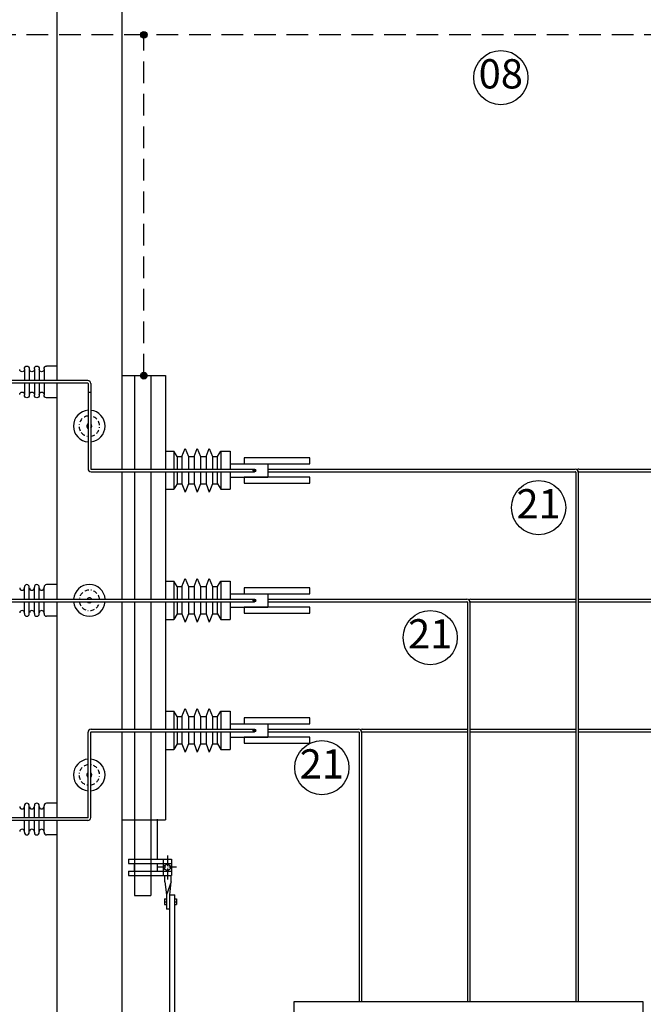
# Model space of a CAD drawing. Extents: x -28285 to 8460, y 0 to 8349.
# Drawn here: x 1496 to 1640, y 612 to 839 of the extents above; entities that cross this region are included whole.
import ezdxf
from ezdxf.enums import TextEntityAlignment as Align

# ---------------------------------------------------------------- set-up
doc = ezdxf.new("R2010")
doc.units = 0
doc.header["$MEASUREMENT"] = 0
doc.linetypes.add('BORDER', pattern=[1.75, 0.5, -0.25, 0.5, -0.25, 0, -0.25])
doc.linetypes.add('DASHED', pattern=[0.75, 0.5, -0.25])
for name, color, linetype in [('L1', 5, 'CONTINUOUS'), ('N_BALAO', 8, 'CONTINUOUS'), ('N_POSTES', 7, 'CONTINUOUS'), ('SUBESTAÇÃO', 6, 'CONTINUOUS'), ('TERRA1', 3, 'DASHED'), ('VERGALHÃO', 1, 'CONTINUOUS')]:
    doc.layers.add(name, color=color, linetype=linetype)
doc.styles.add('ISOCP', font='arial.ttf')

msp = doc.modelspace()

# ---------------------------------------------------------------- hatches: boundary and pattern name
at = {"layer": 'TERRA1', "linetype": 'CONTINUOUS'}
h = msp.add_hatch(color=256, dxfattribs=at)
h.dxf.hatch_style = 1
h.paths.add_polyline_path([(1524.24, 835.94, 1), (1525.79, 835.94, 1)])
h = msp.add_hatch(color=256, dxfattribs=at)
h.dxf.hatch_style = 1
h.paths.add_polyline_path([(1524.24, 757.32, 1), (1525.79, 757.32, 1)])
at = {"layer": 'VERGALHÃO'}
h = msp.add_hatch(color=256, dxfattribs=at)
h.dxf.hatch_style = 1
h.paths.add_polyline_path([(1550.84, 735.45, 1), (1550.24, 735.45, 1)])
h = msp.add_hatch(color=256, dxfattribs=at)
h.dxf.hatch_style = 1
h.paths.add_polyline_path([(1550.84, 705.45, 1), (1550.24, 705.45, 1)])
h = msp.add_hatch(color=256, dxfattribs=at)
h.dxf.hatch_style = 1
h.paths.add_polyline_path([(1550.84, 675.45, 1), (1550.24, 675.45, 1)])

# ---------------------------------------------------------------- linework, layer by layer
at = {"layer": 'L1'}
for p, q in [((1519.98, 757.32), (1530.06, 757.32)), ((1522.88, 757.32), (1522.88, 735.75)), ((1526.66, 757.32), (1526.66, 735.75)), ((1530.06, 757.32), (1530.06, 735.75)), ((1533.84, 738.66), (1534.59, 740.55)), ((1534.59, 740.55), (1535.35, 738.66)), ((1536.61, 738.66), (1537.37, 740.55)), ((1537.37, 740.55), (1538.12, 738.66)), ((1539.38, 738.66), (1540.14, 740.55)), ((1540.14, 740.55), (1540.89, 738.66)), ((1530.06, 739.92), (1531.95, 739.92)), ((1531.95, 739.92), (1531.95, 735.75)), ((1532.7, 738.66), (1531.95, 739.92)), ((1532.7, 738.66), (1532.7, 735.75)), ((1532.7, 738.66), (1533.84, 738.66)), ((1533.84, 738.66), (1533.84, 735.75)), ((1535.35, 738.66), (1535.35, 735.75)), ((1535.35, 738.66), (1536.61, 738.66)), ((1536.61, 738.66), (1536.61, 735.75)), ((1538.12, 738.66), (1538.12, 735.75)), ((1538.12, 738.66), (1539.38, 738.66)), ((1539.38, 738.66), (1539.38, 735.75)), ((1540.89, 738.66), (1540.89, 735.75)), ((1540.89, 738.66), (1542.02, 738.66)), ((1542.02, 738.66), (1542.77, 739.92)), ((1542.02, 735.75), (1542.02, 738.66)), ((1542.77, 739.92), (1542.77, 735.75)), ((1542.77, 739.92), (1544.93, 739.92)), ((1544.93, 739.92), (1544.93, 735.75)), ((1544.93, 736.97), (1544.93, 735.75)), ((1544.93, 736.97), (1553.61, 736.97)), ((1553.61, 736.97), (1553.61, 733.91)), ((1522.88, 735.15), (1522.88, 705.75)), ((1526.66, 735.15), (1526.66, 705.75)), ((1530.06, 735.15), (1530.06, 705.75)), ((1531.95, 735.15), (1531.95, 731.1)), ((1532.7, 735.15), (1532.7, 732.36)), ((1533.84, 735.15), (1533.84, 732.36)), ((1535.35, 735.15), (1535.35, 732.36)), ((1536.61, 735.15), (1536.61, 732.36)), ((1538.12, 735.15), (1538.12, 732.36)), ((1539.38, 735.15), (1539.38, 732.36)), ((1540.89, 735.15), (1540.89, 732.36)), ((1542.02, 732.36), (1542.02, 735.15)), ((1542.77, 735.15), (1542.77, 731.1)), ((1544.93, 735.15), (1544.93, 733.91)), ((1544.93, 735.15), (1544.93, 731.1)), ((1544.93, 733.91), (1553.61, 733.91)), ((1532.7, 732.36), (1531.95, 731.1)), ((1532.7, 732.36), (1533.84, 732.36)), ((1533.84, 732.36), (1534.59, 730.47)), ((1535.35, 732.36), (1534.59, 730.47)), ((1535.35, 732.36), (1536.61, 732.36)), ((1536.61, 732.36), (1537.37, 730.47)), ((1538.12, 732.36), (1537.37, 730.47)), ((1538.12, 732.36), (1539.38, 732.36)), ((1539.38, 732.36), (1540.14, 730.47)), ((1540.89, 732.36), (1540.14, 730.47)), ((1540.89, 732.36), (1542.02, 732.36)), ((1542.02, 732.36), (1542.77, 731.1)), ((1530.06, 731.1), (1531.95, 731.1)), ((1542.77, 731.1), (1544.93, 731.1)), ((1530.06, 709.92), (1531.95, 709.92)), ((1532.7, 708.66), (1531.95, 709.92)), ((1531.95, 709.92), (1531.95, 705.75)), ((1532.7, 708.66), (1533.84, 708.66)), ((1532.7, 708.66), (1532.7, 705.75)), ((1533.84, 708.66), (1534.59, 710.55)), ((1533.84, 708.66), (1533.84, 705.75)), ((1534.59, 710.55), (1535.35, 708.66)), ((1535.35, 708.66), (1536.61, 708.66)), ((1535.35, 708.66), (1535.35, 705.75)), ((1536.61, 708.66), (1537.37, 710.55)), ((1536.61, 708.66), (1536.61, 705.75)), ((1537.37, 710.55), (1538.12, 708.66)), ((1538.12, 708.66), (1539.38, 708.66)), ((1538.12, 708.66), (1538.12, 705.75)), ((1539.38, 708.66), (1540.14, 710.55)), ((1539.38, 708.66), (1539.38, 705.75)), ((1540.14, 710.55), (1540.89, 708.66)), ((1540.89, 708.66), (1542.02, 708.66)), ((1540.89, 708.66), (1540.89, 705.75)), ((1542.02, 708.66), (1542.77, 709.92)), ((1542.02, 705.75), (1542.02, 708.66)), ((1542.77, 709.92), (1544.93, 709.92)), ((1542.77, 709.92), (1542.77, 705.75)), ((1544.93, 709.92), (1544.93, 705.75)), ((1544.93, 706.97), (1544.93, 705.75)), ((1544.93, 706.97), (1553.61, 706.97)), ((1553.61, 706.97), (1553.61, 703.91)), ((1522.88, 705.15), (1522.88, 675.75)), ((1526.66, 705.15), (1526.66, 675.75)), ((1530.06, 705.15), (1530.06, 675.75)), ((1531.95, 705.15), (1531.95, 701.1)), ((1532.7, 705.15), (1532.7, 702.36)), ((1533.84, 705.15), (1533.84, 702.36)), ((1535.35, 705.15), (1535.35, 702.36)), ((1536.61, 705.15), (1536.61, 702.36)), ((1538.12, 705.15), (1538.12, 702.36)), ((1539.38, 705.15), (1539.38, 702.36)), ((1540.89, 705.15), (1540.89, 702.36)), ((1542.02, 702.36), (1542.02, 705.15)), ((1542.77, 705.15), (1542.77, 701.1)), ((1544.93, 705.15), (1544.93, 701.1)), ((1544.93, 705.15), (1544.93, 703.91)), ((1532.7, 702.36), (1531.95, 701.1)), ((1532.7, 702.36), (1533.84, 702.36)), ((1533.84, 702.36), (1534.59, 700.47)), ((1535.35, 702.36), (1534.59, 700.47)), ((1535.35, 702.36), (1536.61, 702.36)), ((1536.61, 702.36), (1537.37, 700.47)), ((1538.12, 702.36), (1537.37, 700.47)), ((1538.12, 702.36), (1539.38, 702.36)), ((1539.38, 702.36), (1540.14, 700.47)), ((1540.89, 702.36), (1540.14, 700.47)), ((1540.89, 702.36), (1542.02, 702.36)), ((1542.02, 702.36), (1542.77, 701.1)), ((1544.93, 703.91), (1553.61, 703.91)), ((1530.06, 701.1), (1531.95, 701.1)), ((1542.77, 701.1), (1544.93, 701.1)), ((1530.06, 679.92), (1531.95, 679.92)), ((1531.95, 679.92), (1531.95, 675.75)), ((1532.7, 678.66), (1531.95, 679.92)), ((1533.84, 678.66), (1534.59, 680.55)), ((1534.59, 680.55), (1535.35, 678.66)), ((1536.61, 678.66), (1537.37, 680.55)), ((1537.37, 680.55), (1538.12, 678.66)), ((1539.38, 678.66), (1540.14, 680.55)), ((1540.14, 680.55), (1540.89, 678.66)), ((1542.02, 678.66), (1542.77, 679.92)), ((1542.77, 679.92), (1542.77, 675.75)), ((1542.77, 679.92), (1544.93, 679.92)), ((1544.93, 679.92), (1544.93, 675.75)), ((1532.7, 678.66), (1532.7, 675.75)), ((1532.7, 678.66), (1533.84, 678.66)), ((1533.84, 678.66), (1533.84, 675.75)), ((1535.35, 678.66), (1535.35, 675.75)), ((1535.35, 678.66), (1536.61, 678.66)), ((1536.61, 678.66), (1536.61, 675.75)), ((1538.12, 678.66), (1538.12, 675.75)), ((1538.12, 678.66), (1539.38, 678.66)), ((1539.38, 678.66), (1539.38, 675.75)), ((1540.89, 678.66), (1540.89, 675.75)), ((1540.89, 678.66), (1542.02, 678.66)), ((1542.02, 675.75), (1542.02, 678.66)), ((1544.93, 676.97), (1544.93, 675.75)), ((1544.93, 676.97), (1553.61, 676.97)), ((1553.61, 676.97), (1553.61, 673.91)), ((1522.88, 675.15), (1522.88, 654.88)), ((1526.66, 675.15), (1526.66, 654.88)), ((1530.06, 675.15), (1530.06, 654.88)), ((1531.95, 675.15), (1531.95, 671.1)), ((1532.7, 675.15), (1532.7, 672.36)), ((1533.84, 675.15), (1533.84, 672.36)), ((1535.35, 675.15), (1535.35, 672.36)), ((1536.61, 675.15), (1536.61, 672.36)), ((1538.12, 675.15), (1538.12, 672.36)), ((1539.38, 675.15), (1539.38, 672.36)), ((1540.89, 675.15), (1540.89, 672.36)), ((1542.02, 672.36), (1542.02, 675.15)), ((1542.77, 675.15), (1542.77, 671.1)), ((1544.93, 675.15), (1544.93, 671.1)), ((1544.93, 675.15), (1544.93, 673.91)), ((1532.7, 672.36), (1531.95, 671.1)), ((1532.7, 672.36), (1533.84, 672.36)), ((1533.84, 672.36), (1534.59, 670.47)), ((1535.35, 672.36), (1534.59, 670.47)), ((1535.35, 672.36), (1536.61, 672.36)), ((1536.61, 672.36), (1537.37, 670.47)), ((1538.12, 672.36), (1537.37, 670.47)), ((1538.12, 672.36), (1539.38, 672.36)), ((1539.38, 672.36), (1540.14, 670.47)), ((1540.89, 672.36), (1540.14, 670.47)), ((1540.89, 672.36), (1542.02, 672.36)), ((1542.02, 672.36), (1542.77, 671.1)), ((1544.93, 673.91), (1553.61, 673.91)), ((1530.06, 671.1), (1531.95, 671.1)), ((1530.06, 671.1), (1531.95, 671.1)), ((1542.77, 671.1), (1544.93, 671.1)), ((1519.98, 654.88), (1530.06, 654.88)), ((1522.88, 656.36), (1522.88, 637.39)), ((1526.66, 656.36), (1526.66, 637.39)), ((1528.18, 645.8), (1528.18, 655.02)), ((1521.5, 645.8), (1531.41, 645.8)), ((1521.5, 645.8), (1521.5, 644.79)), ((1529.52, 645.8), (1529.52, 642.02)), ((1530.47, 646.64), (1530.47, 644.21)), ((1531.41, 645.8), (1531.41, 642.02)), ((1521.5, 644.79), (1531.41, 644.79)), ((1521.5, 643.03), (1531.41, 643.03)), ((1521.5, 643.03), (1521.5, 642.02)), ((1522.79, 644.79), (1522.79, 643.03)), ((1528.18, 643.03), (1528.18, 644.79)), ((1530.12, 643.91), (1528.35, 643.91)), ((1530.47, 643.62), (1530.47, 641.08)), ((1532.59, 643.91), (1530.82, 643.91)), ((1521.5, 642.02), (1531.41, 642.02)), ((1529.86, 640.57), (1529.86, 642.02)), ((1529.86, 640.57), (1530.23, 637.53)), ((1529.86, 640.57), (1530.23, 637.53)), ((1531.36, 640.57), (1530.23, 637.53)), ((1531.36, 640.57), (1530.23, 637.53)), ((1531, 637.53), (1531.36, 640.57)), ((1531, 637.53), (1531.36, 640.57)), ((1531.36, 640.57), (1531.36, 642.02)), ((1522.88, 639.18), (1522.88, 637.39)), ((1526.66, 639.18), (1526.66, 637.39)), ((1522.88, 637.39), (1526.66, 637.39)), ((1529.83, 636.65), (1529.83, 635.32)), ((1529.83, 636.65), (1530.23, 636.65)), ((1529.83, 636.65), (1529.83, 635.32)), ((1529.83, 636.65), (1530.23, 636.65)), ((1529.83, 635.98), (1530.23, 635.98)), ((1529.83, 635.98), (1530.23, 635.98)), ((1530.23, 637.53), (1530.23, 634.25)), ((1530.23, 637.53), (1530.23, 634.25)), ((1531, 637.53), (1532.2, 637.53)), ((1531, 566.69), (1531, 637.53)), ((1531, 637.53), (1532.2, 637.53)), ((1532.2, 566.69), (1532.2, 637.53)), ((1532.2, 636.65), (1532.57, 636.65)), ((1532.2, 636.65), (1532.57, 636.65)), ((1532.2, 635.98), (1532.57, 635.98)), ((1532.2, 635.98), (1532.57, 635.98)), ((1532.57, 636.65), (1532.57, 635.32)), ((1532.57, 636.65), (1532.57, 635.32)), ((1529.83, 635.32), (1530.23, 635.32)), ((1529.83, 635.32), (1530.23, 635.32)), ((1531, 634.25), (1530.23, 634.25)), ((1531, 634.25), (1530.23, 634.25)), ((1532.2, 635.32), (1532.57, 635.32)), ((1532.2, 635.32), (1532.57, 635.32))]:
    msp.add_line(p, q, dxfattribs=at)
for points in [[(1548.19, 736.97), (1563.31, 736.97), (1563.31, 738.36), (1548.19, 738.36)], [(1548.19, 732.53), (1563.31, 732.53), (1563.31, 733.91), (1548.19, 733.91)], [(1548.19, 706.97), (1563.31, 706.97), (1563.31, 708.36), (1548.19, 708.36)], [(1548.19, 702.53), (1563.31, 702.53), (1563.31, 703.91), (1548.19, 703.91)], [(1548.19, 676.97), (1563.31, 676.97), (1563.31, 678.36), (1548.19, 678.36)], [(1548.19, 672.53), (1563.31, 672.53), (1563.31, 673.91), (1548.19, 673.91)], [(1640.2, 612.94), (1640.2, 567.94), (1559.75, 567.94), (1559.75, 612.94)]]:
    msp.add_lwpolyline(points, close=True, dxfattribs=at)
at = {"layer": 'L1', "const_width": 0.063}
msp.add_lwpolyline([(1530.47, 643.94, -1), (1530.47, 643.88, -1)], format="xyb", close=True, dxfattribs=at)
at = {"layer": 'L1'}
msp.add_circle((1530.47, 643.91), 0.738, dxfattribs=at)
for centre, radius, start, end in [((1512.44, 745.68), 3.65, 94.0224, 265.9776), ((1512.44, 745.68), 3.65, 275.3452, 84.6548), ((1512.44, 745.68), 0.592, 115.6434, 244.3566), ((1512.44, 745.68), 0.592, 305.0743, 54.9257), ((1512.48, 705.49), 3.65, 4.0828, 175.9172), ((1512.48, 705.49), 3.65, 185.2847, 354.7153), ((1512.48, 705.49), 0.592, 26.0562, 153.9438), ((1512.48, 705.49), 0.592, 214.6216, 325.3784), ((1512.44, 665.22), 3.65, 94.0224, 265.9776), ((1512.44, 665.22), 3.65, 275.3452, 84.6548), ((1512.44, 665.22), 0.592, 115.6434, 244.3566), ((1512.44, 665.22), 0.592, 305.0743, 54.9257)]:
    msp.add_arc(centre, radius, start, end, dxfattribs=at)
at = {"layer": 'L1', "linetype": 'BORDER', "ltscale": 2}
for centre, start, end in [((1512.44, 745.68), 96.2076, 263.7924), ((1512.44, 745.68), 278.2562, 81.7438), ((1512.48, 705.49), 6.301, 173.699), ((1512.48, 705.49), 188.1624, 351.8376), ((1512.44, 665.22), 96.2076, 263.7924), ((1512.44, 665.22), 278.2562, 81.7438)]:
    msp.add_arc(centre, 2.37, start, end, dxfattribs=at)
at = {"layer": 'L1'}
for points in [[(1497.48, 758.73), (1497.48, 758.46), (1497.28, 758.2), (1496.95, 758.2), (1496.95, 758.2), (1496.62, 758.2), (1496.42, 758.46), (1496.42, 758.73)], [(1497.48, 758.92), (1497.48, 759.25), (1497.74, 759.52), (1498.07, 759.52), (1498.07, 759.52), (1498.4, 759.52), (1498.6, 759.25), (1498.6, 758.92)], [(1499.78, 758.73), (1499.78, 758.46), (1499.52, 758.2), (1499.19, 758.2), (1499.19, 758.2), (1498.93, 758.2), (1498.66, 758.46), (1498.66, 758.73)], [(1499.78, 758.92), (1499.78, 759.25), (1499.98, 759.52), (1500.31, 759.52), (1500.31, 759.52), (1500.64, 759.52), (1500.9, 759.25), (1500.9, 758.92)], [(1502.02, 758.73), (1502.02, 758.46), (1501.75, 758.2), (1501.43, 758.2), (1501.43, 758.2), (1501.16, 758.2), (1500.9, 758.46), (1500.9, 758.73)], [(1496.42, 753), (1496.42, 753.33), (1496.62, 753.53), (1496.95, 753.53), (1496.95, 753.53), (1497.28, 753.53), (1497.48, 753.33), (1497.48, 753)], [(1498.6, 752.8), (1498.6, 752.48), (1498.4, 752.21), (1498.07, 752.21), (1498.07, 752.21), (1497.74, 752.21), (1497.48, 752.48), (1497.48, 752.8)], [(1498.66, 753), (1498.66, 753.33), (1498.93, 753.53), (1499.19, 753.53), (1499.19, 753.53), (1499.52, 753.53), (1499.78, 753.33), (1499.78, 753)], [(1500.9, 752.8), (1500.9, 752.48), (1500.64, 752.21), (1500.31, 752.21), (1500.31, 752.21), (1499.98, 752.21), (1499.78, 752.48), (1499.78, 752.8)], [(1500.9, 753), (1500.9, 753.33), (1501.16, 753.53), (1501.43, 753.53), (1501.43, 753.53), (1501.75, 753.53), (1502.02, 753.33), (1502.02, 753)], [(1498.6, 708.53), (1498.6, 708.86), (1498.4, 709.13), (1498.07, 709.13), (1498.07, 709.13), (1497.74, 709.13), (1497.48, 708.86), (1497.48, 708.53)], [(1500.9, 708.53), (1500.9, 708.86), (1500.64, 709.13), (1500.31, 709.13), (1500.31, 709.13), (1499.98, 709.13), (1499.78, 708.86), (1499.78, 708.53)], [(1496.42, 708.34), (1496.42, 708.01), (1496.62, 707.81), (1496.95, 707.81), (1496.95, 707.81), (1497.28, 707.81), (1497.48, 708.01), (1497.48, 708.34)], [(1498.66, 708.34), (1498.66, 708.01), (1498.93, 707.81), (1499.19, 707.81), (1499.19, 707.81), (1499.52, 707.81), (1499.78, 708.01), (1499.78, 708.34)], [(1500.9, 708.34), (1500.9, 708.01), (1501.16, 707.81), (1501.43, 707.81), (1501.43, 707.81), (1501.75, 707.81), (1502.02, 708.01), (1502.02, 708.34)], [(1497.48, 702.61), (1497.48, 702.88), (1497.28, 703.14), (1496.95, 703.14), (1496.95, 703.14), (1496.62, 703.14), (1496.42, 702.88), (1496.42, 702.61)], [(1497.48, 702.42), (1497.48, 702.09), (1497.74, 701.82), (1498.07, 701.82), (1498.07, 701.82), (1498.4, 701.82), (1498.6, 702.09), (1498.6, 702.42)], [(1499.78, 702.61), (1499.78, 702.88), (1499.52, 703.14), (1499.19, 703.14), (1499.19, 703.14), (1498.93, 703.14), (1498.66, 702.88), (1498.66, 702.61)], [(1499.78, 702.42), (1499.78, 702.09), (1499.98, 701.82), (1500.31, 701.82), (1500.31, 701.82), (1500.64, 701.82), (1500.9, 702.09), (1500.9, 702.42)], [(1502.02, 702.61), (1502.02, 702.88), (1501.75, 703.14), (1501.43, 703.14), (1501.43, 703.14), (1501.16, 703.14), (1500.9, 702.88), (1500.9, 702.61)], [(1498.6, 658.1), (1498.6, 658.43), (1498.4, 658.69), (1498.07, 658.69), (1498.07, 658.69), (1497.74, 658.69), (1497.48, 658.43), (1497.48, 658.1)], [(1500.9, 658.1), (1500.9, 658.43), (1500.64, 658.69), (1500.31, 658.69), (1500.31, 658.69), (1499.98, 658.69), (1499.78, 658.43), (1499.78, 658.1)], [(1496.42, 657.9), (1496.42, 657.57), (1496.62, 657.37), (1496.95, 657.37), (1496.95, 657.37), (1497.28, 657.37), (1497.48, 657.57), (1497.48, 657.9)], [(1498.66, 657.9), (1498.66, 657.57), (1498.93, 657.37), (1499.19, 657.37), (1499.19, 657.37), (1499.52, 657.37), (1499.78, 657.57), (1499.78, 657.9)], [(1500.9, 657.9), (1500.9, 657.57), (1501.16, 657.37), (1501.43, 657.37), (1501.43, 657.37), (1501.75, 657.37), (1502.02, 657.57), (1502.02, 657.9)], [(1497.48, 652.18), (1497.48, 652.44), (1497.28, 652.7), (1496.95, 652.7), (1496.95, 652.7), (1496.62, 652.7), (1496.42, 652.44), (1496.42, 652.18)], [(1497.48, 651.98), (1497.48, 651.65), (1497.74, 651.39), (1498.07, 651.39), (1498.07, 651.39), (1498.4, 651.39), (1498.6, 651.65), (1498.6, 651.98)], [(1499.78, 652.18), (1499.78, 652.44), (1499.52, 652.7), (1499.19, 652.7), (1499.19, 652.7), (1498.93, 652.7), (1498.66, 652.44), (1498.66, 652.18)], [(1499.78, 651.98), (1499.78, 651.65), (1499.98, 651.39), (1500.31, 651.39), (1500.31, 651.39), (1500.64, 651.39), (1500.9, 651.65), (1500.9, 651.98)], [(1502.02, 652.18), (1502.02, 652.44), (1501.75, 652.7), (1501.43, 652.7), (1501.43, 652.7), (1501.16, 652.7), (1500.9, 652.44), (1500.9, 652.18)]]:
    msp.add_open_spline(points, degree=3, knots=[0, 0, 0, 0, 0.333333, 0.333333, 0.333333, 0.333333, 1, 1, 1, 1], dxfattribs=at)
for points in [[(1497.48, 758.92), (1497.48, 758.92), (1497.48, 757.61), (1497.48, 756.2)], [(1498.6, 758.92), (1498.6, 758.92), (1498.6, 757.61), (1498.6, 756.2)], [(1499.78, 758.92), (1499.78, 758.92), (1499.78, 757.61), (1499.78, 756.2)], [(1500.9, 758.92), (1500.9, 758.92), (1500.9, 757.61), (1500.9, 756.2)], [(1502.02, 758.92), (1502.02, 759.25), (1502.28, 759.52), (1502.54, 759.52)], [(1502.02, 758.92), (1502.02, 758.92), (1502.02, 757.61), (1502.02, 756.2)], [(1504.98, 759.52), (1504.98, 759.52), (1502.54, 759.52), (1502.54, 759.52)], [(1497.48, 755.61), (1497.48, 754.17), (1497.48, 752.8), (1497.48, 752.8)], [(1498.6, 755.61), (1498.6, 754.17), (1498.6, 752.8), (1498.6, 752.8)], [(1499.78, 755.61), (1499.78, 754.17), (1499.78, 752.8), (1499.78, 752.8)], [(1500.9, 755.61), (1500.9, 754.17), (1500.9, 752.8), (1500.9, 752.8)], [(1502.02, 755.61), (1502.02, 754.17), (1502.02, 752.8), (1502.02, 752.8)], [(1502.54, 752.21), (1502.28, 752.21), (1502.02, 752.48), (1502.02, 752.8)], [(1504.98, 752.21), (1504.98, 752.21), (1502.54, 752.21), (1502.54, 752.21)], [(1502.54, 709.13), (1502.28, 709.13), (1502.02, 708.86), (1502.02, 708.53)], [(1504.98, 709.13), (1504.98, 709.13), (1502.54, 709.13), (1502.54, 709.13)], [(1497.48, 705.75), (1497.48, 707.18), (1497.48, 708.53), (1497.48, 708.53)], [(1498.6, 705.75), (1498.6, 707.18), (1498.6, 708.53), (1498.6, 708.53)], [(1499.78, 705.75), (1499.78, 707.18), (1499.78, 708.53), (1499.78, 708.53)], [(1500.9, 705.75), (1500.9, 707.18), (1500.9, 708.53), (1500.9, 708.53)], [(1502.02, 705.75), (1502.02, 707.18), (1502.02, 708.53), (1502.02, 708.53)], [(1497.48, 702.42), (1497.48, 702.42), (1497.48, 703.74), (1497.48, 705.15)], [(1498.6, 702.42), (1498.6, 702.42), (1498.6, 703.74), (1498.6, 705.15)], [(1499.78, 702.42), (1499.78, 702.42), (1499.78, 703.74), (1499.78, 705.15)], [(1500.9, 702.42), (1500.9, 702.42), (1500.9, 703.74), (1500.9, 705.15)], [(1502.02, 702.42), (1502.02, 702.42), (1502.02, 703.74), (1502.02, 705.15)], [(1502.02, 702.42), (1502.02, 702.09), (1502.28, 701.82), (1502.54, 701.82)], [(1504.98, 701.82), (1504.98, 701.82), (1502.54, 701.82), (1502.54, 701.82)], [(1502.54, 658.69), (1502.28, 658.69), (1502.02, 658.43), (1502.02, 658.1)], [(1504.98, 658.69), (1504.98, 658.69), (1502.54, 658.69), (1502.54, 658.69)], [(1497.48, 655.3), (1497.48, 656.74), (1497.48, 658.1), (1497.48, 658.1)], [(1498.6, 655.3), (1498.6, 656.74), (1498.6, 658.1), (1498.6, 658.1)], [(1499.78, 655.3), (1499.78, 656.74), (1499.78, 658.1), (1499.78, 658.1)], [(1500.9, 655.3), (1500.9, 656.74), (1500.9, 658.1), (1500.9, 658.1)], [(1502.02, 655.3), (1502.02, 656.74), (1502.02, 658.1), (1502.02, 658.1)], [(1497.48, 651.98), (1497.48, 651.98), (1497.48, 653.29), (1497.48, 654.7)], [(1498.6, 651.98), (1498.6, 651.98), (1498.6, 653.29), (1498.6, 654.7)], [(1499.78, 651.98), (1499.78, 651.98), (1499.78, 653.29), (1499.78, 654.7)], [(1500.9, 651.98), (1500.9, 651.98), (1500.9, 653.29), (1500.9, 654.7)], [(1502.02, 651.98), (1502.02, 651.98), (1502.02, 653.29), (1502.02, 654.7)], [(1502.02, 651.98), (1502.02, 651.65), (1502.28, 651.39), (1502.54, 651.39)], [(1504.98, 651.39), (1504.98, 651.39), (1502.54, 651.39), (1502.54, 651.39)]]:
    msp.add_open_spline(points, degree=3, dxfattribs=at)
at = {"layer": 'N_BALAO'}
for centre in [(1607.4, 826.07), (1616.11, 726.89), (1591.11, 696.89), (1566.11, 666.89)]:
    msp.add_circle(centre, 6.25, dxfattribs=at)
at = {"layer": 'SUBESTAÇÃO'}
for p, q in [((1504.98, 842.94), (1504.98, 756.2)), ((1519.98, 842.94), (1519.98, 735.75)), ((1504.98, 755.61), (1504.98, 705.75)), ((1519.98, 735.15), (1519.98, 705.75)), ((1504.98, 705.15), (1504.98, 655.3)), ((1519.98, 705.15), (1519.98, 675.75)), ((1519.98, 675.15), (1519.98, 567.94)), ((1504.98, 654.7), (1504.98, 567.94))]:
    msp.add_line(p, q, dxfattribs=at)
at = {"layer": 'TERRA1', "ltscale": 10}
for p, q in [((2020.48, 835.94), (1239.48, 835.94)), ((1525.02, 757.32), (1525.02, 835.94))]:
    msp.add_line(p, q, dxfattribs=at)
at = {"layer": 'TERRA1', "linetype": 'CONTINUOUS'}
for centre in [(1525.02, 835.94), (1525.02, 757.32)]:
    msp.add_circle(centre, 0.776, dxfattribs=at)
at = {"layer": 'VERGALHÃO'}
for p, q in [((1512.08, 756.2), (1467.97, 756.2)), ((1512.08, 755.61), (1467.97, 755.61)), ((1512.18, 755.53), (1512.18, 735.85)), ((1512.78, 755.51), (1512.78, 735.85)), ((1512.18, 753.53), (1512.78, 753.53)), ((1512.87, 735.15), (1550.54, 735.15)), ((1512.88, 735.75), (1550.54, 735.75)), ((1553.61, 735.75), (1624.58, 735.75)), ((1553.61, 735.15), (1624.58, 735.15)), ((1624.68, 735.05), (1624.68, 612.94)), ((1625.28, 735.05), (1625.28, 612.94)), ((1625.38, 735.75), (1723.74, 735.75)), ((1625.38, 735.15), (1723.74, 735.15)), ((1459.98, 705.75), (1550.54, 705.75)), ((1459.98, 705.15), (1550.54, 705.15)), ((1553.61, 705.75), (1599.58, 705.75)), ((1553.61, 705.15), (1599.58, 705.15)), ((1599.68, 705.05), (1599.68, 612.94)), ((1600.28, 705.05), (1600.28, 612.94)), ((1600.38, 705.75), (1624.68, 705.75)), ((1600.38, 705.15), (1624.68, 705.15)), ((1625.28, 705.75), (1723.74, 705.75)), ((1625.28, 705.15), (1723.74, 705.15)), ((1512.18, 655.37), (1512.18, 675.05)), ((1512.78, 655.4), (1512.78, 675.05)), ((1512.87, 675.75), (1550.54, 675.75)), ((1512.88, 675.15), (1550.54, 675.15)), ((1553.61, 675.75), (1574.58, 675.75)), ((1553.61, 675.15), (1574.58, 675.15)), ((1574.68, 675.05), (1574.68, 612.94)), ((1575.28, 675.05), (1575.28, 612.94)), ((1575.38, 675.75), (1599.68, 675.75)), ((1575.38, 675.15), (1599.68, 675.15)), ((1600.28, 675.75), (1624.68, 675.75)), ((1600.28, 675.15), (1624.68, 675.15)), ((1625.28, 675.75), (1723.74, 675.75)), ((1625.28, 675.15), (1723.74, 675.15)), ((1512.08, 655.3), (1467.97, 655.3)), ((1512.08, 654.7), (1467.97, 654.7))]:
    msp.add_line(p, q, dxfattribs=at)
for centre in [(1550.54, 735.45), (1550.54, 705.45), (1550.54, 675.45)]:
    msp.add_circle(centre, 0.298, dxfattribs=at)
for centre, radius, start, end in [((1512.08, 755.51), 0.696, 0, 90), ((1512.08, 755.51), 0.1, 0, 90), ((1512.87, 735.85), 0.696, 180, 270), ((1512.88, 735.85), 0.1, 180, 270), ((1624.58, 735.05), 0.696, 0, 90), ((1624.58, 735.05), 0.1, 0, 90), ((1625.38, 735.05), 0.696, 90, 124.8762), ((1625.38, 735.05), 0.1, 90, 180), ((1599.58, 705.05), 0.696, 0, 90), ((1599.58, 705.05), 0.1, 0, 90), ((1600.38, 705.05), 0.696, 90, 124.8762), ((1600.38, 705.05), 0.1, 90, 180), ((1512.87, 675.05), 0.696, 90, 180), ((1512.88, 675.05), 0.1, 90, 180), ((1574.58, 675.05), 0.696, 0, 90), ((1574.58, 675.05), 0.1, 0, 90), ((1575.38, 675.05), 0.696, 90, 124.8762), ((1575.38, 675.05), 0.1, 90, 180), ((1512.08, 655.4), 0.1, 270, 0), ((1512.08, 655.4), 0.696, 270, 0)]:
    msp.add_arc(centre, radius, start, end, dxfattribs=at)

# ---------------------------------------------------------------- texts
at = {"layer": 'N_POSTES', "ltscale": 0.25, "style": 'ISOCP'}
for s, p in [('08', (1607.4, 826.07)), ('21', (1616.11, 726.89)), ('21', (1591.11, 696.89)), ('21', (1566.11, 666.89))]:
    msp.add_text(s, height=6.75, dxfattribs=at).set_placement(p, align=Align.MIDDLE)

doc.saveas('drawing.dxf')
